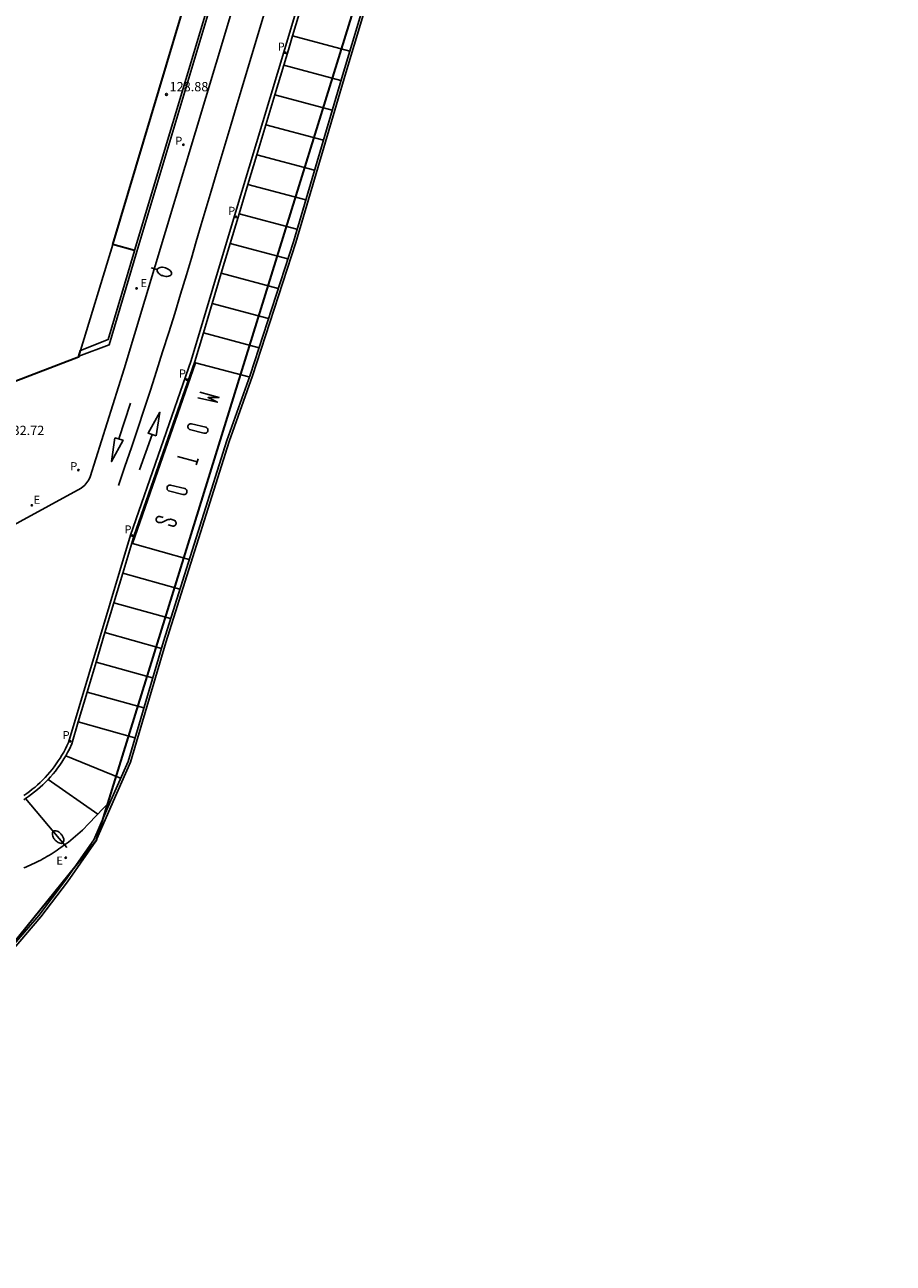
# Model space of a CAD drawing. Units: metres. Extents: x 581094 to 587879, y 4793176 to 4797204.
# Drawn here: x 582682 to 582752, y 4793176 to 4793275 of the extents above; entities that cross this region are included whole.
import ezdxf

# ---------------------------------------------------------------- set-up
doc = ezdxf.new("R2010")
doc.units = ezdxf.units.M
doc.header["$LTSCALE"] = 2
doc.layers.get('0').update_dxf_attribs({"linetype": 'CONTINUOUS'})
for name, color, linetype in [('020204', 9, 'CONTINUOUS'), ('020308', 9, 'CONTINUOUS'), ('060108', 9, 'CONTINUOUS'), ('060113', 4, 'CONTINUOUS'), ('070105', 6, 'CONTINUOUS'), ('080110', 9, 'CONTINUOUS'), ('210203', 4, 'CONTINUOUS'), ('210205', 4, 'CONTINUOUS'), ('210303', 4, 'CONTINUOUS'), ('210305', 4, 'CONTINUOUS'), ('220205', 1, 'CONTINUOUS'), ('220207', 9, 'CONTINUOUS'), ('220305', 1, 'CONTINUOUS'), ('220307', 9, 'CONTINUOUS'), ('250202', 9, 'CONTINUOUS'), ('260101', 9, 'CONTINUOUS')]:
    doc.layers.add(name, color=color, linetype=linetype)
doc.layers.add('080111', color=7, linetype='CONTINUOUS', lineweight=30)
doc.layers.add('Ambitos Campo', color=2, linetype='CONTINUOUS', lineweight=30)
doc.styles.add('ARIAL', font='arial.ttf')
doc.styles.add('ROMANS', font='ROMANS')

# ---------------------------------------------------------------- blocks, each defined once
blk = doc.blocks.new('PLUVI3')
blk.add_circle((0, 0), 0.055)
blk = doc.blocks.new('FAREDI')
blk.add_line((0, 0), (0.5, 0))
blk.add_lwpolyline([(0.5, 0, 0.159986), (0.538, -0.117, 0.106322), (0.675, -0.238, 0.071006), (0.858, -0.309, 0.057309), (1.099, -0.337, 0.057309), (1.339, -0.309, 0.071006), (1.522, -0.238, 0.106322), (1.659, -0.117, 0.159986), (1.697, 0, 0.159986), (1.659, 0.117, 0.106322), (1.522, 0.238, 0.071006), (1.339, 0.309, 0.057309), (1.099, 0.337, 0.057309), (0.858, 0.309, 0.071006), (0.675, 0.238, 0.106322), (0.538, 0.117, 0.159986)], format="xyb", close=True)
blk = doc.blocks.new('REGALU')
blk.add_circle((0, 0), 0.055)
blk = doc.blocks.new('PLUVI2')
blk.add_circle((0, 0), 0.055)
blk = doc.blocks.new('REGELE')
blk.add_circle((0, 0), 0.055)
blk = doc.blocks.new('COTAPU')
blk.add_circle((0, 0), 0.075)

msp = doc.modelspace()

# ---------------------------------------------------------------- linework, layer by layer
at = {"layer": '060108', "elevation": 128.06}
msp.add_lwpolyline([(582705.61, 4793300.113), (582698.111, 4793275.024), (582689.88, 4793247.648), (582687.131, 4793238.957), (582687.019, 4793238.715), (582686.876, 4793238.49), (582686.703, 4793238.287), (582686.415, 4793238.044), (582678.863, 4793233.926)], dxfattribs=at)
at = {"layer": '060108'}
for points in [[(582685.078, 4793209.312, 132.83), (582685.375, 4793209.531, 132.984), (582685.952, 4793210, 132.975), (582686.505, 4793210.497, 132.966), (582687.033, 4793211.021, 132.958), (582688.806, 4793212.892, 132.903)], [(582685.078, 4793209.312, 132.83), (582684.776, 4793209.09, 132.992), (582684.619, 4793208.98, 132.994), (582684.461, 4793208.873, 132.996), (582684.302, 4793208.767, 132.998), (582684.141, 4793208.664, 133), (582683.979, 4793208.563, 133.003), (582683.816, 4793208.463, 133.005), (582683.651, 4793208.366, 133.007), (582683.485, 4793208.271, 133.009), (582683.318, 4793208.178, 133.011), (582683.15, 4793208.087, 133.013), (582682.981, 4793207.999, 133.015), (582682.81, 4793207.912, 133.017), (582682.639, 4793207.828, 133.019), (582682.466, 4793207.746, 133.021), (582682.293, 4793207.666, 133.024), (582682.118, 4793207.589, 133.026), (582681.942, 4793207.513, 133.028), (582681.798, 4793207.454, 132.9)]]:
    msp.add_polyline3d(points, dxfattribs=at)
at = {"layer": '060113'}
for p, q in [((582703.437, 4793274.468, 130.33), (582704.153, 4793276.859, 130.17)), ((582702.726, 4793272.098, 130.49), (582702.008, 4793269.708, 130.65)), ((582702.008, 4793269.708, 130.65), (582701.284, 4793267.299, 130.81)), ((582701.284, 4793267.299, 130.81), (582700.559, 4793264.888, 130.97)), ((582700.559, 4793264.888, 130.97), (582699.842, 4793262.5, 131.13)), ((582699.842, 4793262.5, 131.13), (582699.126, 4793260.118, 131.29)), ((582697.694, 4793255.339, 131.58), (582698.413, 4793257.739, 131.442)), ((582696.965, 4793252.909, 131.742), (582697.694, 4793255.339, 131.58)), ((582696.258, 4793250.548, 131.88), (582696.965, 4793252.909, 131.742)), ((582689.759, 4793231.188, 132.412), (582690.48, 4793233.597, 132.367)), ((582689.046, 4793228.808, 132.44), (582689.759, 4793231.188, 132.412)), ((582688.324, 4793226.399, 132.49), (582689.046, 4793228.808, 132.44)), ((582687.613, 4793224.026, 132.543), (582688.324, 4793226.399, 132.49)), ((582686.891, 4793221.617, 132.588), (582687.613, 4793224.026, 132.543)), ((582686.172, 4793219.217, 132.632), (582686.891, 4793221.617, 132.588))]:
    msp.add_line(p, q, dxfattribs=at)
for points, elevation in [([(582710.365, 4793298.647), (582702.822, 4793273.407), (582698.76, 4793259.971), (582695.262, 4793248.329), (582690.369, 4793234.262), (582685.38, 4793217.541), (582685.26, 4793217.286), (582685.133, 4793217.034), (582685, 4793216.786), (582684.859, 4793216.541), (582684.712, 4793216.301), (582684.559, 4793216.064), (582684.399, 4793215.832), (582684.232, 4793215.605), (582684.06, 4793215.382), (582683.881, 4793215.164), (582683.697, 4793214.951), (582683.506, 4793214.743), (582683.311, 4793214.54), (582683.109, 4793214.343), (582682.902, 4793214.151), (582682.69, 4793213.965), (582682.473, 4793213.785), (582682.252, 4793213.611), (582682.025, 4793213.444), (582681.794, 4793213.282)], 120.898), ([(582703.437, 4793274.468), (582703.097, 4793273.332), (582702.726, 4793272.098)], 130.419), ([(582698.413, 4793257.739), (582699.045, 4793259.849), (582699.126, 4793260.118)], 131.442), ([(582696.258, 4793250.548), (582695.568, 4793248.246), (582690.649, 4793234.16), (582690.48, 4793233.597)], 132.032), ([(582686.172, 4793219.217), (582685.644, 4793217.454), (582685.454, 4793217.009), (582685.314, 4793216.745), (582685.167, 4793216.486), (582685.163, 4793216.479)], 132.664)]:
    msp.add_lwpolyline(points, dxfattribs=dict(at, elevation=elevation))
msp.add_polyline3d([(582685.163, 4793216.479, 132.68), (582685.013, 4793216.231, 132.688), (582684.852, 4793215.98, 132.693), (582684.684, 4793215.734, 132.699), (582684.509, 4793215.493, 132.705), (582684.327, 4793215.257, 132.711), (582684.139, 4793215.025, 132.717), (582683.944, 4793214.8, 132.723), (582683.743, 4793214.579, 132.729), (582683.536, 4793214.365, 132.735), (582683.323, 4793214.156, 132.741), (582683.105, 4793213.954, 132.747), (582682.88, 4793213.757, 132.752), (582682.651, 4793213.567, 132.758), (582682.416, 4793213.384, 132.764), (582682.176, 4793213.207, 132.77), (582681.931, 4793213.037, 132.776), (582681.779, 4793212.931, 132.779)], dxfattribs=at)
at = {"layer": '070105'}
for points, elevation in [([(582686.219, 4793248.672), (582688.652, 4793249.575), (582690.891, 4793257.085), (582696.53, 4793275.898), (582703.238, 4793298.3), (582703.033, 4793298.363)], 131.88), ([(582715.422, 4793297.094), (582707.73, 4793271.478), (582703.689, 4793257.829), (582700.21, 4793247.071), (582698.317, 4793241.799), (582693.229, 4793225.619), (582690.372, 4793215.976), (582688.99, 4793212.812), (582687.589, 4793209.609), (582685.304, 4793206.339), (582683.15, 4793203.504), (582680.854, 4793200.8), (582677.511, 4793197.185), (582672.855, 4793192.608), (582668.841, 4793188.946), (582665.575, 4793186.453), (582662.293, 4793184.249), (582657.034, 4793181.167), (582653.413, 4793179.403), (582649.761, 4793177.92), (582647.17, 4793177.039), (582642.985, 4793175.802), (582642.357, 4793175.617)], 121.42), ([(582688.806, 4793212.892), (582690.18, 4793216.033), (582693.038, 4793225.679), (582698.129, 4793241.867), (582700.02, 4793247.133), (582703.497, 4793257.886), (582707.538, 4793271.536), (582715.233, 4793297.159)], 132.295), ([(582702.712, 4793297.288), (582696.875, 4793277.766), (582690.707, 4793257.167)], 129.182), ([(582690.707, 4793257.167), (582690.699, 4793257.139), (582688.571, 4793249.995), (582686.358, 4793249.13)], 131.916), ([(582644.593, 4793176.486), (582647.113, 4793177.231), (582649.697, 4793178.109), (582653.325, 4793179.583), (582656.933, 4793181.34), (582662.182, 4793184.415), (582665.454, 4793186.612), (582668.706, 4793189.094), (582672.715, 4793192.751), (582677.364, 4793197.321), (582680.702, 4793200.929), (582682.991, 4793203.625), (582685.14, 4793206.454), (582687.414, 4793209.707), (582688.806, 4793212.892)], 132.965)]:
    msp.add_lwpolyline(points, dxfattribs=dict(at, elevation=elevation))
at = {"layer": '080110'}
msp.add_line((582686.358, 4793249.13, 132.243), (582688.949, 4793257.669, 129.005), dxfattribs=at)
at = {"layer": '080111'}
for p, q in [((582690.707, 4793257.167, 129.014), (582688.949, 4793257.669, 129.005)), ((582686.219, 4793248.672, 132.611), (582686.358, 4793249.13, 132.243))]:
    msp.add_line(p, q, dxfattribs=at)
for points, elevation in [([(582688.949, 4793257.669), (582698.747, 4793290.501), (582700.941, 4793297.832)], 129.005), ([(582686.219, 4793248.672), (582686.196, 4793248.598), (582673.157, 4793243.589)], 132.614)]:
    msp.add_lwpolyline(points, dxfattribs=dict(at, elevation=elevation))
at = {"layer": '260101'}
for points in [[(582689.41, 4793238.25, 132.32), (582689.93, 4793239.78, 132.31), (582690.45, 4793241.32, 132.29), (582690.97, 4793242.85, 132.26), (582691.48, 4793244.39, 132.23), (582691.98, 4793245.93, 132.18), (582692.48, 4793247.47, 132.12), (582692.97, 4793249.02, 132.05), (582693.46, 4793250.56, 131.98), (582693.94, 4793252.11, 131.89), (582694.41, 4793253.66, 131.79), (582694.88, 4793255.21, 131.68), (582695.28, 4793256.56, 131.58), (582695.68, 4793257.91, 131.48), (582696.08, 4793259.26, 131.39), (582696.48, 4793260.61, 131.3), (582696.88, 4793261.96, 131.21), (582697.28, 4793263.31, 131.13), (582697.68, 4793264.66, 131.06), (582698.08, 4793266.01, 130.98), (582698.48, 4793267.36, 130.91), (582698.88, 4793268.71, 130.84), (582699.28, 4793270.06, 130.78), (582702.64, 4793281.28, 130.05)], [(582703.43, 4793274.47, 130.33), (582703.437, 4793274.468, 130.33)], [(582703.437, 4793274.468, 130.33), (582708.04, 4793273.24, 130.33)], [(582702.72, 4793272.1, 130.49), (582702.726, 4793272.098, 130.49)], [(582702.726, 4793272.098, 130.49), (582707.33, 4793270.87, 130.49)], [(582702, 4793269.71, 130.65), (582702.008, 4793269.708, 130.65)], [(582702.008, 4793269.708, 130.65), (582706.62, 4793268.47, 130.65)], [(582701.28, 4793267.3, 130.81), (582701.284, 4793267.299, 130.81)], [(582701.284, 4793267.299, 130.81), (582705.91, 4793266.06, 130.81)], [(582700.55, 4793264.89, 130.97), (582700.559, 4793264.888, 130.97)], [(582700.559, 4793264.888, 130.97), (582705.19, 4793263.65, 130.97)], [(582699.84, 4793262.5, 131.13), (582699.842, 4793262.5, 131.13)], [(582699.842, 4793262.5, 131.13), (582704.49, 4793261.26, 131.13)], [(582699.12, 4793260.12, 131.29), (582699.126, 4793260.118, 131.29)], [(582699.126, 4793260.118, 131.29), (582703.78, 4793258.88, 131.29)], [(582698.41, 4793257.74, 131.43), (582698.413, 4793257.739, 131.43)], [(582698.413, 4793257.739, 131.442), (582703.04, 4793256.5, 131.43)], [(582697.69, 4793255.34, 131.58), (582697.694, 4793255.339, 131.58)], [(582697.694, 4793255.339, 131.58), (582702.27, 4793254.12, 131.58)], [(582696.96, 4793252.91, 131.74), (582696.965, 4793252.909, 131.74)], [(582696.965, 4793252.909, 131.742), (582701.49, 4793251.69, 131.74)], [(582696.25, 4793250.55, 131.88), (582696.258, 4793250.548, 131.88)], [(582696.258, 4793250.548, 131.88), (582700.73, 4793249.35, 131.88)], [(582699.92, 4793247.01, 131.91), (582695.62, 4793248.14, 132.04), (582690.54, 4793233.58, 132.36)], [(582695.95, 4793245.77, 132.14), (582697.51, 4793245.35, 132.13), (582696.63, 4793245.33, 132.17), (582697.38, 4793244.95, 132.14), (582695.79, 4793245.32, 132.15)], [(582690.38, 4793244.87, 132.42), (582689.44, 4793242, 132.39)], [(582692.44, 4793242.24, 132.17), (582691.79, 4793242.47, 132.17), (582692.75, 4793244.15, 132.17), (582692.44, 4793242.24, 132.17)], [(582696.44, 4793242.94, 132.21), (582695.29, 4793243.22, 132.21), (582695.24, 4793243.22, 132.21), (582695.19, 4793243.22, 132.21), (582695.14, 4793243.2, 132.21), (582695.09, 4793243.17, 132.21), (582695.06, 4793243.13, 132.21), (582695.03, 4793243.09, 132.21), (582695.01, 4793243.04, 132.21), (582695, 4793242.99, 132.21), (582695.01, 4793242.94, 132.21), (582695.02, 4793242.89, 132.21), (582695.05, 4793242.84, 132.21), (582695.09, 4793242.8, 132.21), (582695.13, 4793242.77, 132.21), (582696.28, 4793242.47, 132.21), (582696.33, 4793242.46, 132.21), (582696.39, 4793242.46, 132.21), (582696.44, 4793242.47, 132.21), (582696.5, 4793242.49, 132.21), (582696.54, 4793242.53, 132.21), (582696.57, 4793242.57, 132.21), (582696.6, 4793242.63, 132.21), (582696.61, 4793242.68, 132.21), (582696.61, 4793242.74, 132.21), (582696.6, 4793242.79, 132.21), (582696.57, 4793242.84, 132.21), (582696.53, 4793242.89, 132.21), (582696.49, 4793242.92, 132.21), (582696.44, 4793242.94, 132.21)], [(582689.12, 4793242.1, 132.37), (582689.78, 4793241.89, 132.37), (582688.86, 4793240.18, 132.37), (582689.12, 4793242.1, 132.37)], [(582691.1, 4793239.5, 132.22), (582692.12, 4793242.35, 132.19)], [(582694.17, 4793240.58, 132.27), (582695.736, 4793240.151, 132.265)], [(582695.736, 4793240.151, 132.265), (582695.66, 4793239.92, 132.27)], [(582695.82, 4793240.41, 132.26), (582695.736, 4793240.151, 132.265)], [(582695.736, 4793240.151, 132.27), (582695.74, 4793240.15, 132.27)], [(582694.75, 4793238, 132.33), (582693.61, 4793238.28, 132.33), (582693.55, 4793238.28, 132.33), (582693.5, 4793238.28, 132.33), (582693.45, 4793238.26, 132.33), (582693.41, 4793238.23, 132.33), (582693.37, 4793238.19, 132.33), (582693.34, 4793238.15, 132.33), (582693.32, 4793238.1, 132.33), (582693.32, 4793238.05, 132.33), (582693.32, 4793237.99, 132.33), (582693.34, 4793237.94, 132.33), (582693.36, 4793237.9, 132.33), (582693.4, 4793237.86, 132.33), (582693.44, 4793237.83, 132.33), (582694.59, 4793237.53, 132.33), (582694.64, 4793237.52, 132.33), (582694.7, 4793237.52, 132.33), (582694.76, 4793237.53, 132.33), (582694.81, 4793237.55, 132.33), (582694.85, 4793237.59, 132.33), (582694.89, 4793237.63, 132.33), (582694.91, 4793237.68, 132.33), (582694.92, 4793237.74, 132.33), (582694.92, 4793237.8, 132.33), (582694.91, 4793237.85, 132.33), (582694.88, 4793237.9, 132.33), (582694.85, 4793237.94, 132.33), (582694.8, 4793237.98, 132.33), (582694.75, 4793238, 132.33)], [(582693.57, 4793235.53, 132.4), (582693.54, 4793235.52, 132.4), (582693.51, 4793235.52, 132.4), (582693.48, 4793235.52, 132.4), (582693.46, 4793235.51, 132.4), (582693.43, 4793235.51, 132.4), (582693.4, 4793235.5, 132.4), (582693.38, 4793235.5, 132.4), (582693.35, 4793235.49, 132.4), (582693.32, 4793235.48, 132.4), (582692.96, 4793235.3, 132.4), (582692.93, 4793235.29, 132.4), (582692.89, 4793235.28, 132.4), (582692.86, 4793235.27, 132.4), (582692.82, 4793235.26, 132.4), (582692.79, 4793235.26, 132.4), (582692.75, 4793235.26, 132.4), (582692.71, 4793235.26, 132.4), (582692.68, 4793235.26, 132.4), (582692.64, 4793235.27, 132.4), (582692.61, 4793235.28, 132.4), (582692.57, 4793235.29, 132.4), (582692.53, 4793235.32, 132.4), (582692.49, 4793235.36, 132.4), (582692.47, 4793235.4, 132.4), (582692.45, 4793235.46, 132.4), (582692.45, 4793235.51, 132.4), (582692.45, 4793235.56, 132.4), (582692.47, 4793235.61, 132.4), (582692.5, 4793235.65, 132.4), (582692.54, 4793235.69, 132.4), (582692.58, 4793235.72, 132.4), (582692.63, 4793235.74, 132.4), (582692.68, 4793235.74, 132.4), (582692.74, 4793235.74, 132.4), (582693.01, 4793235.67, 132.4)], [(582693.41, 4793235.07, 132.4), (582693.72, 4793234.99, 132.4), (582693.78, 4793234.98, 132.4), (582693.83, 4793234.98, 132.4), (582693.89, 4793234.99, 132.4), (582693.94, 4793235.01, 132.4), (582693.98, 4793235.05, 132.4), (582694.02, 4793235.09, 132.4), (582694.04, 4793235.14, 132.4), (582694.05, 4793235.2, 132.4), (582694.05, 4793235.26, 132.4), (582694.04, 4793235.31, 132.4), (582694.01, 4793235.36, 132.4), (582693.98, 4793235.41, 132.4), (582693.93, 4793235.44, 132.4), (582693.88, 4793235.46, 132.4), (582693.62, 4793235.53, 132.4), (582693.57, 4793235.53, 132.4)], [(582690.47, 4793233.6, 132.36), (582690.48, 4793233.597, 132.36)], [(582690.48, 4793233.597, 132.36), (582690.54, 4793233.58, 132.36)], [(582690.54, 4793233.58, 132.36), (582695.11, 4793232.3, 132.36)], [(582690.54, 4793233.58, 132.36), (582690.54, 4793233.58, 132.36)], [(582689.75, 4793231.19, 132.4), (582689.759, 4793231.188, 132.4)], [(582689.759, 4793231.188, 132.412), (582694.36, 4793229.9, 132.4)], [(582689.04, 4793228.81, 132.44), (582689.046, 4793228.808, 132.44)], [(582689.046, 4793228.808, 132.44), (582693.61, 4793227.53, 132.44)], [(582688.32, 4793226.4, 132.49), (582688.324, 4793226.399, 132.49)], [(582688.324, 4793226.399, 132.49), (582692.87, 4793225.13, 132.49)], [(582687.6, 4793224.03, 132.53), (582687.613, 4793224.026, 132.53)], [(582687.613, 4793224.026, 132.53), (582692.16, 4793222.75, 132.53)], [(582686.88, 4793221.62, 132.58), (582686.891, 4793221.617, 132.58)], [(582686.891, 4793221.617, 132.58), (582691.45, 4793220.34, 132.58)], [(582686.16, 4793219.22, 132.62), (582686.172, 4793219.217, 132.62)], [(582686.172, 4793219.217, 132.62), (582690.74, 4793217.93, 132.62)], [(582685.16, 4793216.48, 132.68), (582685.163, 4793216.479, 132.68)], [(582685.163, 4793216.479, 132.68), (582689.58, 4793214.68, 132.77)], [(582683.74, 4793214.57, 132.72), (582687.74, 4793211.77, 132.76)], [(582681.93, 4793213.03, 132.77), (582685.078, 4793209.312, 132.83)], [(582685.078, 4793209.312, 132.83), (582685.08, 4793209.31, 132.83)]]:
    msp.add_polyline3d(points, dxfattribs=at)
msp.add_polyline3d([(582693.57, 4793235.53, 132.4), (582693.59, 4793235.53, 132.4)], close=True, dxfattribs=at)
at = {"layer": 'Ambitos Campo', "elevation": 120.479}
msp.add_lwpolyline([(582736.524, 4793412.995), (582751.805, 4793405.383), (582733.22, 4793356.95), (582687.589, 4793209.609), (582677.511, 4793197.185), (582662.182, 4793184.415), (582656.933, 4793181.34), (582647.17, 4793177.039), (582642.357, 4793175.617), (582625.011, 4793221.72), (582596.487, 4793213.223), (582592.081, 4793224.163), (582579.646, 4793258.046), (582592.44, 4793266.54), (582610.668, 4793268.95), (582653.908, 4793284.541), (582656.802, 4793291.124), (582641.997, 4793327.831), (582677.646, 4793344.51), (582693.63, 4793352.59), (582707.195, 4793364.994), (582718.1, 4793376.765), (582717.392, 4793386.566), (582731.075, 4793407.291)], close=True, dxfattribs=at)

# ---------------------------------------------------------------- block references
at = {"layer": '020204'}
msp.add_blockref('COTAPU', (582693.277, 4793269.745, 128.877), dxfattribs=at)
at = {"layer": '210203'}
for p in [(582694.642, 4793265.696, 131.297), (582686.184, 4793239.489, 132.555)]:
    msp.add_blockref('PLUVI2', p, dxfattribs=at)
at = {"layer": '210205'}
for p in [(582702.861, 4793273.102, 130.416), (582698.875, 4793259.879, 131.277), (582694.906, 4793246.781, 132.057), (582690.52, 4793234.221, 132.335), (582685.535, 4793217.658, 132.636)]:
    msp.add_blockref('PLUVI3', p, dxfattribs=at)
at = {"layer": '220205'}
msp.add_blockref('REGELE', (582690.872, 4793254.124, 132.016), dxfattribs=at)
at = {"layer": '220207'}
for p in [(582682.435, 4793236.655, 132.652), (582685.161, 4793208.269, 133.022)]:
    msp.add_blockref('REGALU', p, dxfattribs=at)
at = {"layer": '250202'}
for p, rotation in [((582692.056, 4793255.786, 131.909), 342.3540746688005), ((582685.243, 4793209.089, 132.95), 129.2638204170144)]:
    msp.add_blockref('FAREDI', p, dxfattribs=dict(at, rotation=rotation))

# ---------------------------------------------------------------- texts
at = {"layer": '020308', "style": 'ARIAL'}
for s, p in [('128.88', (582693.527, 4793269.995, 128.877)), ('132.72', (582680.314, 4793242.316, 132.715))]:
    msp.add_text(s, height=0.75, dxfattribs=at).set_placement(p)
at = {"layer": '210303', "style": 'ROMANS'}
for p in [(582693.989, 4793265.686, 131.297), (582685.531, 4793239.479, 132.555)]:
    msp.add_text('P', height=0.65, dxfattribs=at).set_placement(p)
at = {"layer": '210305', "style": 'ROMANS'}
for p in [(582702.237, 4793273.267, 130.416), (582698.251, 4793260.044, 131.277), (582694.282, 4793246.946, 132.057), (582689.896, 4793234.386, 132.335), (582684.911, 4793217.823, 132.636)]:
    msp.add_text('P', height=0.65, dxfattribs=at).set_placement(p)
at = {"layer": '220305', "style": 'ROMANS'}
msp.add_text('E', height=0.65, dxfattribs=at).set_placement((582691.178, 4793254.23, 132.016))
at = {"layer": '220307', "style": 'ROMANS'}
for p in [(582682.581, 4793236.777, 132.652), (582684.411, 4793207.721, 133.022)]:
    msp.add_text('E', height=0.65, dxfattribs=at).set_placement(p)

doc.saveas('drawing.dxf')
